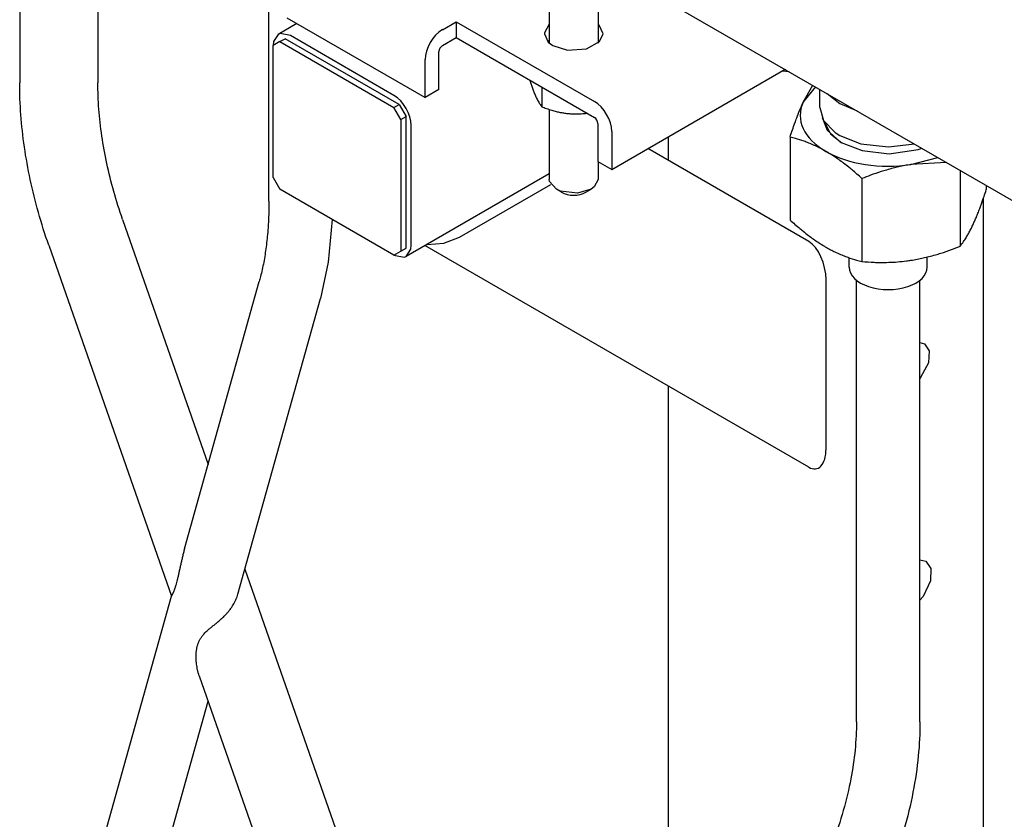
# Model space of a CAD drawing. Units: millimetres. Extents: x 377 to 14787, y -6931 to 1240.
# Drawn here: x 8573 to 8774, y -4791 to -4628 of the extents above; entities that cross this region are included whole.
import ezdxf

# ---------------------------------------------------------------- set-up
doc = ezdxf.new("R2010")
doc.units = ezdxf.units.MM
doc.linetypes.add('K5LT_BASIC', pattern=[0])
doc.layers.add('Системный слой (16)', color=252, linetype='Continuous')

# ---------------------------------------------------------------- blocks, each defined once
blk = doc.blocks.new('U2941')
at = {"layer": 'Системный слой (16)', "color": 5, "linetype": 'K5LT_BASIC'}
for p, q in [((8737.3, -4648.64), (8738.65, -4651.2)), ((8738.65, -4651.2), (8740.96, -4653.06))]:
    blk.add_line(p, q, dxfattribs=at)
blk = doc.blocks.new('U3057')
at = {"layer": 'Системный слой (16)', "color": 5, "linetype": 'K5LT_BASIC'}
for p, q in [((8651.81, -4676.29), (8652.76, -4674.84)), ((8652.76, -4674.84), (8652.85, -4674)), ((8649.31, -4676.04), (8651.38, -4676.46)), ((8651.38, -4676.46), (8651.81, -4676.29))]:
    blk.add_line(p, q, dxfattribs=at)
blk = doc.blocks.new('U3058')
at = {"layer": 'Системный слой (16)', "color": 5, "linetype": 'K5LT_BASIC'}
for p, q in [((8625.6, -4630.89), (8624.65, -4632.34)), ((8626.03, -4630.71), (8625.6, -4630.89)), ((8628.1, -4631.13), (8626.03, -4630.71)), ((8624.65, -4632.34), (8624.56, -4633.18))]:
    blk.add_line(p, q, dxfattribs=at)
blk = doc.blocks.new('U3061')
at = {"layer": 'Системный слой (16)', "color": 5, "linetype": 'K5LT_BASIC'}
for p, q in [((8656.08, -4673.83), (8659.52, -4673.61)), ((8659.52, -4673.61), (8662.7, -4672.39))]:
    blk.add_line(p, q, dxfattribs=at)
blk = doc.blocks.new('U3088')
at = {"layer": 'Системный слой (16)', "color": 5, "linetype": 'K5LT_BASIC'}
for p, q in [((8736.43, -4645.83), (8737.22, -4648.51)), ((8737.22, -4648.51), (8739.57, -4650.93)), ((8739.57, -4650.93), (8740.53, -4651.55)), ((8740.53, -4651.55), (8744.83, -4653.24)), ((8744.83, -4653.24), (8750.48, -4653.91)), ((8750.48, -4653.91), (8755.82, -4653.29))]:
    blk.add_line(p, q, dxfattribs=at)
blk = doc.blocks.new('U3121')
at = {"layer": 'Системный слой (16)', "color": 5, "linetype": 'K5LT_BASIC'}
for p, q in [((8736.89, -4647.89), (8737.93, -4650.5)), ((8737.93, -4650.5), (8740.52, -4652.8)), ((8740.52, -4652.8), (8740.84, -4652.99)), ((8740.84, -4652.99), (8745.08, -4654.65)), ((8745.08, -4654.65), (8750.66, -4655.28)), ((8750.66, -4655.28), (8756.56, -4654.44)), ((8756.56, -4654.44), (8757.37, -4654.18))]:
    blk.add_line(p, q, dxfattribs=at)
blk = doc.blocks.new('U3122')
at = {"layer": 'Системный слой (16)', "color": 5, "linetype": 'K5LT_BASIC'}
for p, q in [((8735.57, -4641.59), (8733.14, -4644.56)), ((8733.14, -4644.56), (8733.04, -4644.77))]:
    blk.add_line(p, q, dxfattribs=at)
blk = doc.blocks.new('U3138')
at = {"layer": 'Системный слой (16)', "color": 5, "linetype": 'K5LT_BASIC'}
for p, q in [((8636.65, -4668.73), (8635.83, -4677.48)), ((8635.83, -4677.48), (8634.26, -4684.92))]:
    blk.add_line(p, q, dxfattribs=at)
blk = doc.blocks.new('U3141')
at = {"layer": 'Системный слой (16)', "color": 5, "linetype": 'K5LT_BASIC'}
for p, q in [((8617.37, -4745.37), (8634.26, -4684.92)), ((8591.23, -4838.95), (8611.26, -4767.25))]:
    blk.add_line(p, q, dxfattribs=at)
blk = doc.blocks.new('U3147')
at = {"layer": 'Системный слой (16)', "color": 5, "linetype": 'K5LT_BASIC'}
for p, q in [((8606.45, -4736.14), (8621.74, -4681.43)), ((8578.71, -4835.45), (8603.76, -4745.78))]:
    blk.add_line(p, q, dxfattribs=at)
blk = doc.blocks.new('U3164')
at = {"layer": 'Системный слой (16)', "color": 5, "linetype": 'K5LT_BASIC'}
for p, q in [((8681.15, -4660.99), (8681.08, -4660.53)), ((8682.55, -4662.57), (8681.15, -4660.99)), ((8691.08, -4660.53), (8690.3, -4662.08)), ((8683.36, -4662.95), (8682.55, -4662.57)), ((8686.88, -4663.38), (8683.36, -4662.95)), ((8689.62, -4662.57), (8686.88, -4663.38)), ((8690.3, -4662.08), (8689.62, -4662.57))]:
    blk.add_line(p, q, dxfattribs=at)
blk = doc.blocks.new('U3192')
at = {"layer": 'Системный слой (16)', "color": 5, "linetype": 'K5LT_BASIC'}
blk.add_line((8691.08, -4615.91), (8855.85, -4711.04), dxfattribs=at)
blk = doc.blocks.new('U3282')
at = {"layer": 'Системный слой (16)', "color": 5, "linetype": 'K5LT_BASIC'}
for p, q in [((8705.45, -4656.66), (8705.45, -4651.79)), ((8705.45, -4840.32), (8705.45, -4702.85))]:
    blk.add_line(p, q, dxfattribs=at)
blk = doc.blocks.new('U3284')
at = {"layer": 'Системный слой (16)', "color": 5, "linetype": 'K5LT_BASIC'}
for p, q in [((8756.93, -4738.39), (8758.13, -4738.64)), ((8758.13, -4738.64), (8759.15, -4740.13)), ((8759.15, -4740.13), (8759.07, -4742.68)), ((8759.07, -4742.68), (8757.57, -4745.85)), ((8757.57, -4745.85), (8756.93, -4746.63))]:
    blk.add_line(p, q, dxfattribs=at)
blk = doc.blocks.new('U3287')
at = {"layer": 'Системный слой (16)', "color": 5, "linetype": 'K5LT_BASIC'}
blk.add_line((8769.95, -4974.03), (8769.95, -4664.29), dxfattribs=at)
blk = doc.blocks.new('U3288')
at = {"layer": 'Системный слой (16)', "color": 5, "linetype": 'K5LT_BASIC'}
for p, q in [((8756.93, -4693.93), (8757.88, -4694.17)), ((8757.88, -4694.17), (8758.83, -4695.61)), ((8758.83, -4695.61), (8758.67, -4698.1)), ((8758.67, -4698.1), (8757.07, -4701.1)), ((8757.07, -4701.1), (8756.93, -4701.27))]:
    blk.add_line(p, q, dxfattribs=at)
blk = doc.blocks.new('U3428')
at = {"layer": 'Системный слой (16)', "color": 5, "linetype": 'K5LT_BASIC'}
for p, q in [((8578.68, -4674.02), (8603.76, -4745.79)), ((8609.45, -4762.08), (8629.43, -4819.23))]:
    blk.add_line(p, q, dxfattribs=at)
blk = doc.blocks.new('U3430')
at = {"layer": 'Системный слой (16)', "color": 5, "linetype": 'K5LT_BASIC'}
for p, q in [((8593.78, -4668.74), (8611.29, -4718.84)), ((8618.79, -4740.3), (8644.53, -4813.95))]:
    blk.add_line(p, q, dxfattribs=at)
blk = doc.blocks.new('U3501')
at = {"layer": 'Системный слой (16)', "color": 5, "linetype": 'K5LT_BASIC'}
for p, q in [((8681.08, -4628.81), (8680.09, -4630.59)), ((8691.3, -4629.02), (8691.08, -4628.81)), ((8692.08, -4630.73), (8691.3, -4629.02)), ((8680.09, -4630.59), (8680.08, -4630.73)), ((8680.08, -4630.73), (8680.86, -4632.44)), ((8691.37, -4632.36), (8692.08, -4630.73)), ((8680.86, -4632.44), (8681.84, -4633.18)), ((8681.84, -4633.18), (8684.81, -4634.11)), ((8688.7, -4633.84), (8691.37, -4632.36)), ((8684.81, -4634.11), (8688.7, -4633.84))]:
    blk.add_line(p, q, dxfattribs=at)

msp = doc.modelspace()

# ---------------------------------------------------------------- linework, layer by layer
at = {"layer": 'Системный слой (16)', "color": 5, "linetype": 'K5LT_BASIC'}
for p, q in [((8572.72, -4603.23), (8572.72, -4640.8)), ((8588.72, -4602.84), (8588.72, -4640.8)), ((8623.72, -4664.96), (8623.72, -4613.41)), ((8681.08, -4616.03), (8681.08, -4632.64)), ((8691.08, -4616.03), (8691.08, -4632.64)), ((8627.39, -4627.46), (8630.93, -4629.5)), ((8629.46, -4628.66), (8625.6, -4630.89)), ((8630.93, -4629.5), (8652.14, -4641.75)), ((8659.21, -4629.91), (8662.04, -4628.28)), ((8662.04, -4628.28), (8690.32, -4644.61)), ((8662.04, -4628.28), (8662.04, -4631.54)), ((8649.31, -4643.38), (8628.1, -4631.13)), ((8659.21, -4633.18), (8662.04, -4631.54)), ((8662.04, -4631.54), (8690.32, -4647.87)), ((8625.98, -4632.36), (8624.56, -4633.18)), ((8624.56, -4660.12), (8624.56, -4633.18)), ((8625.98, -4632.36), (8627.04, -4631.75)), ((8625.98, -4632.36), (8649.31, -4645.83)), ((8650.37, -4645.22), (8627.04, -4631.75)), ((8681.08, -4632.08), (8680.79, -4632.36)), ((8691.37, -4632.36), (8691.08, -4632.08)), ((8658.5, -4642.16), (8658.5, -4634.4)), ((8655.68, -4643.79), (8655.68, -4636.03)), ((8693.86, -4658.49), (8729.34, -4638)), ((8728.75, -4638.35), (8730.14, -4638.46)), ((8729.22, -4638.07), (8729.5, -4638.09)), ((8652.14, -4641.75), (8655.68, -4643.79)), ((8677.16, -4640.27), (8677.16, -4640.52)), ((8679.55, -4641.65), (8679.55, -4645.67)), ((8733.04, -4644.77), (8735, -4641.27)), ((8658.5, -4642.16), (8655.68, -4643.79)), ((8736.43, -4645.83), (8736.43, -4642.09)), ((8737.96, -4642.98), (8740.53, -4645.02)), ((8649.31, -4645.83), (8650.37, -4645.22)), ((8650.37, -4645.22), (8651.79, -4647.67)), ((8740.53, -4645.02), (8744.06, -4646.5)), ((8650.73, -4648.28), (8649.31, -4645.83)), ((8650.73, -4648.28), (8651.79, -4647.67)), ((8651.79, -4674.61), (8651.79, -4647.67)), ((8681.08, -4646.23), (8681.08, -4660.53)), ((8688.47, -4646.8), (8688.47, -4647.05)), ((8688.47, -4647.05), (8688.77, -4646.98)), ((8650.73, -4648.28), (8650.73, -4675.23)), ((8652.85, -4674), (8652.85, -4649.51)), ((8691.03, -4649.1), (8691.03, -4656.85)), ((8693.86, -4650.73), (8693.86, -4658.49)), ((8730.35, -4651.87), (8730.35, -4668.85)), ((8734.17, -4673.24), (8701.24, -4654.23)), ((8691.03, -4656.85), (8693.86, -4658.49)), ((8691.08, -4656.88), (8691.08, -4660.53)), ((8755.09, -4657.49), (8760.58, -4656.04)), ((8762.39, -4657.08), (8755.09, -4657.49)), ((8681.08, -4659.39), (8651.81, -4676.29)), ((8765.13, -4658.66), (8765.13, -4674.22)), ((8624.56, -4660.12), (8625.98, -4662.57)), ((8662.7, -4672.39), (8681.43, -4661.58)), ((8745.05, -4660.36), (8745.05, -4677.33)), ((8770.5, -4661.77), (8770.5, -4662.63)), ((8649.31, -4676.04), (8625.98, -4662.57)), ((8683.61, -4663.18), (8682.55, -4662.57)), ((8688.56, -4663.18), (8689.62, -4662.57)), ((8649.31, -4676.04), (8650.73, -4675.23)), ((8650.73, -4675.23), (8651.79, -4674.61)), ((8734.17, -4719.43), (8655.63, -4674.09)), ((8742.43, -4678.48), (8742.43, -4676.56)), ((8758.43, -4678.48), (8758.43, -4676.42)), ((8737.7, -4681.05), (8737.7, -4715.7)), ((8743.93, -4771.54), (8743.93, -4681.18)), ((8756.93, -4771.54), (8756.93, -4681.18))]:
    msp.add_line(p, q, dxfattribs=at)
for centre, major_axis, ratio, start_param, end_param in [((8659.21, -4633.99), (-2.5, -4.33), 0.57735, 3.926991, 5.497787), ((8659.21, -4633.99), (-0.5, -0.866), 0.57735, 3.926991, 5.497787), ((8649.31, -4647.46), (2.5, -4.33), 0.57735, 0.785398, 2.356194), ((8690.32, -4648.69), (-2.5, 4.33), 0.57735, 3.926991, 5.497787), ((8750.43, -4647.46), (-18, 0), 0.57735, 6.021386, 7.068583), ((8690.32, -4648.69), (-0.5, 0.866), 0.57735, 3.926991, 5.497787), ((8750.43, -4647.46), (-18, 0), 0.57735, 0.785398, 1.832596), ((8686.08, -4661.75), (-3.5, 0), 0.57735, 0.785398, 2.356194), ((8734.17, -4679.01), (-1.63, 6.07), 0.517638, 4.234731, 5.805527), ((8750.43, -4678.48), (-8, 0), 0.57735, 0, 3.141593), ((8734.17, -4713.65), (-1.63, 6.07), 0.517638, 2.663934, 4.234731)]:
    msp.add_ellipse(centre, major_axis=major_axis, ratio=ratio, start_param=start_param, end_param=end_param, dxfattribs=at)
for points, knots in [([(8578.68, -4674.02), (8577.89, -4671.78), (8577.19, -4669.54), (8575.92, -4665.06), (8575.37, -4662.82), (8574.41, -4658.36), (8574.01, -4656.13), (8573.37, -4651.7), (8573.13, -4649.49), (8572.8, -4645.12), (8572.72, -4642.95), (8572.72, -4640.8)], [0, 0, 0, 0, 8, 8, 16, 16, 24, 24, 32, 32, 40, 40, 40, 40]), ([(8593.78, -4668.74), (8593.11, -4666.82), (8592.5, -4664.9), (8591.42, -4661.08), (8590.95, -4659.18), (8590.14, -4655.4), (8589.8, -4653.53), (8589.26, -4649.81), (8589.06, -4647.98), (8588.79, -4644.35), (8588.72, -4642.56), (8588.72, -4640.8)], [0, 0, 0, 0, 6.8, 6.8, 13.6, 13.6, 20.4, 20.4, 27.2, 27.2, 34, 34, 34, 34]), ([(8677.16, -4640.52), (8677.24, -4640.78), (8677.42, -4641.32), (8677.7, -4642.09), (8677.95, -4642.74), (8678.17, -4643.26), (8678.29, -4643.54), (8678.35, -4643.68)], [0, 0, 0, 0, 1.754339, 3.697742, 5.544009, 6.749803, 8, 8, 8, 8]), ([(8678.35, -4643.68), (8678.43, -4643.84), (8678.57, -4644.13), (8678.8, -4644.56), (8679.02, -4644.93), (8679.28, -4645.32), (8679.44, -4645.54), (8679.55, -4645.67)], [0, 0, 0, 0, 1.447402, 2.799721, 4.560682, 5.839088, 8, 8, 8, 8]), ([(8679.55, -4645.67), (8679.87, -4645.8), (8680.37, -4645.99), (8681.05, -4646.22), (8681.71, -4646.43), (8682.46, -4646.64), (8683.27, -4646.82), (8683.78, -4646.91), (8684.01, -4646.95)], [0, 0, 0, 0, 1.973632, 3.098015, 4.159959, 5.962572, 7.593529, 9, 9, 9, 9]), ([(8730.35, -4651.87), (8730.68, -4650.88), (8731.13, -4649.54), (8731.79, -4647.76), (8732.21, -4646.68), (8732.65, -4645.63), (8732.89, -4645.08), (8733.04, -4644.77)], [0, 0, 0, 0, 2.959904, 4.131882, 5.841053, 6.712826, 8, 8, 8, 8]), ([(8684.01, -4646.95), (8684.28, -4646.99), (8684.81, -4647.06), (8685.67, -4647.12), (8686.39, -4647.14), (8687.29, -4647.13), (8687.92, -4647.1), (8688.41, -4647.06), (8688.47, -4647.05)], [0, 0, 0, 0, 1.628328, 3.149686, 5.130767, 5.952472, 8.617534, 9, 9, 9, 9]), ([(8737.7, -4654.8), (8737.39, -4654.62), (8736.77, -4654.29), (8735.79, -4653.79), (8734.76, -4653.32), (8733.89, -4652.97), (8732.78, -4652.57), (8731.67, -4652.22), (8730.72, -4651.96), (8730.35, -4651.87)], [0, 0, 0, 0, 1.255208, 2.465385, 3.955174, 5.419198, 6.020615, 8.4656, 10, 10, 10, 10]), ([(8745.05, -4660.36), (8744.38, -4659.75), (8743.49, -4658.97), (8742.24, -4657.94), (8741.33, -4657.23), (8740.31, -4656.48), (8739.31, -4655.79), (8738.43, -4655.24), (8737.9, -4654.92), (8737.7, -4654.8)], [0, 0, 0, 0, 2.786029, 3.69988, 5.164853, 6.478722, 7.846741, 9.200872, 10, 10, 10, 10]), ([(8755.09, -4657.49), (8754.66, -4657.56), (8753.82, -4657.71), (8752.6, -4657.96), (8751.35, -4658.26), (8750.16, -4658.59), (8748.61, -4659.05), (8746.94, -4659.63), (8745.63, -4660.13), (8745.05, -4660.36)], [0, 0, 0, 0, 1.255208, 2.465385, 3.598138, 4.954934, 6.020615, 8.21228, 10, 10, 10, 10]), ([(8767.81, -4669.74), (8767.93, -4669.5), (8768.15, -4669), (8768.48, -4668.23), (8768.82, -4667.4), (8769.14, -4666.57), (8769.55, -4665.44), (8770, -4664.16), (8770.35, -4663.11), (8770.5, -4662.63)], [0, 0, 0, 0, 1.255208, 2.465384, 3.598137, 4.954932, 6.020613, 8.21228, 10, 10, 10, 10]), ([(8623.72, -4664.96), (8623.72, -4666.22), (8623.69, -4667.45), (8623.6, -4669.42), (8623.56, -4670.18), (8623.41, -4672.09), (8623.29, -4673.22), (8623.01, -4675.4), (8622.84, -4676.46), (8622.46, -4678.51), (8622.24, -4679.49), (8621.92, -4680.77), (8621.83, -4681.1), (8621.74, -4681.43)], [0, 0, 0, 0, 6, 6, 9.862832, 9.862832, 15.862832, 15.862832, 21.862832, 21.862832, 27.862832, 27.862832, 30, 30, 30, 30]), ([(8730.35, -4668.85), (8731.02, -4669.45), (8731.91, -4670.23), (8733.17, -4671.27), (8734.07, -4671.97), (8735.09, -4672.73), (8736.09, -4673.41), (8736.97, -4673.97), (8737.5, -4674.29), (8737.7, -4674.4)], [0, 0, 0, 0, 2.786029, 3.69988, 5.164853, 6.478722, 7.846741, 9.200872, 10, 10, 10, 10]), ([(8765.13, -4674.22), (8765.37, -4673.92), (8765.69, -4673.49), (8766.19, -4672.75), (8766.57, -4672.14), (8767.02, -4671.34), (8767.42, -4670.57), (8767.69, -4670), (8767.81, -4669.74)], [0, 0, 0, 0, 2.507456, 3.329934, 5.003974, 6.325059, 7.795945, 9, 9, 9, 9]), ([(8737.7, -4674.4), (8738.01, -4674.58), (8738.63, -4674.92), (8739.61, -4675.42), (8740.64, -4675.88), (8741.51, -4676.23), (8742.62, -4676.64), (8743.73, -4676.99), (8744.68, -4677.24), (8745.05, -4677.33)], [0, 0, 0, 0, 1.255208, 2.465385, 3.955174, 5.419198, 6.020615, 8.4656, 10, 10, 10, 10]), ([(8755.09, -4677.09), (8755.51, -4677.02), (8756.35, -4676.88), (8757.57, -4676.63), (8758.82, -4676.33), (8760.02, -4676), (8761.56, -4675.53), (8763.24, -4674.96), (8764.54, -4674.46), (8765.13, -4674.22)], [0, 0, 0, 0, 1.255208, 2.465385, 3.598138, 4.954934, 6.020615, 8.21228, 10, 10, 10, 10]), ([(8745.05, -4677.33), (8745.88, -4677.41), (8747.1, -4677.49), (8748.95, -4677.54), (8750.53, -4677.52), (8752.36, -4677.42), (8753.87, -4677.27), (8754.79, -4677.14), (8755.09, -4677.09)], [0, 0, 0, 0, 2.297952, 3.329892, 5.003911, 6.571184, 8.204562, 9, 9, 9, 9]), ([(8606.45, -4736.14), (8606.38, -4736.41), (8606.23, -4736.95), (8606.03, -4737.75), (8605.85, -4738.54), (8605.67, -4739.31), (8605.51, -4740.06), (8605.37, -4740.66), (8605.27, -4741.13), (8605.19, -4741.47), (8605.12, -4741.81), (8605.02, -4742.24), (8604.89, -4742.74), (8604.77, -4743.22), (8604.67, -4743.56), (8604.6, -4743.8), (8604.53, -4744.03), (8604.46, -4744.24), (8604.39, -4744.43), (8604.33, -4744.61), (8604.26, -4744.77), (8604.2, -4744.92), (8604.14, -4745.05), (8604.09, -4745.17), (8604.04, -4745.28), (8603.99, -4745.37), (8603.93, -4745.48), (8603.86, -4745.59), (8603.79, -4745.71), (8603.77, -4745.76), (8603.76, -4745.78)], [0, 0, 0, 0, 1.891446, 3.767516, 5.630453, 7.48511, 9.33564, 11.165987, 12.07291, 12.967647, 13.854209, 14.728184, 16.449077, 18.099637, 18.903409, 19.678812, 20.435791, 21.165579, 21.88647, 22.581239, 23.258305, 23.908465, 24.549321, 25.170045, 25.780362, 26.379153, 26.977373, 28.158478, 29.314068, 31, 31, 31, 31]), ([(8609.45, -4762.08), (8609.39, -4761.89), (8609.3, -4761.61), (8609.19, -4761.22), (8609.1, -4760.83), (8609, -4760.32), (8608.92, -4759.81), (8608.88, -4759.39), (8608.85, -4759.08), (8608.83, -4758.76), (8608.82, -4758.45), (8608.81, -4758.14), (8608.82, -4757.83), (8608.83, -4757.52), (8608.86, -4757.21), (8608.89, -4756.91), (8608.94, -4756.62), (8608.99, -4756.33), (8609.06, -4756.05), (8609.16, -4755.69), (8609.28, -4755.35), (8609.42, -4755.03), (8609.53, -4754.8), (8609.65, -4754.58), (8609.78, -4754.38), (8609.91, -4754.18), (8610.04, -4754), (8610.18, -4753.82), (8610.32, -4753.66), (8610.5, -4753.44), (8610.75, -4753.19), (8611.06, -4752.9), (8611.43, -4752.57), (8611.8, -4752.26), (8612.18, -4751.96), (8612.47, -4751.72), (8612.77, -4751.48), (8613.1, -4751.21), (8613.49, -4750.88), (8613.93, -4750.5), (8614.37, -4750.1), (8614.8, -4749.68), (8615.2, -4749.24), (8615.58, -4748.79), (8615.95, -4748.31), (8616.27, -4747.84), (8616.57, -4747.33), (8616.84, -4746.81), (8617.05, -4746.33), (8617.16, -4746.02), (8617.2, -4745.93)], [0, 0, 0, 0, 2.128437, 3.186632, 4.238876, 6.332339, 8.414223, 9.45452, 10.489855, 11.520321, 12.540591, 13.555959, 14.556721, 15.547601, 16.523778, 17.494398, 18.442024, 19.371275, 20.268805, 21.153255, 22.81976, 23.603518, 24.375334, 25.108197, 25.813678, 26.475901, 27.12205, 27.730411, 28.31728, 28.876989, 29.969421, 31.008904, 32.067411, 33.54047, 34.41345, 35.288046, 36.054772, 36.930601, 38.030253, 39.250511, 40.598262, 41.673853, 42.980245, 44.245062, 45.317261, 46.671009, 47.765012, 48.978509, 50.36082, 51, 51, 51, 51]), ([(8743.93, -4771.54), (8743.93, -4773.4), (8743.83, -4775.31), (8743.46, -4779.19), (8743.17, -4781.16), (8742.39, -4785.3), (8741.87, -4787.48), (8740.63, -4791.81), (8739.91, -4793.95), (8738.2, -4798.46), (8737.19, -4800.82), (8734.89, -4805.58), (8733.6, -4807.98), (8730.75, -4812.78), (8729.19, -4815.19), (8725.79, -4819.95), (8723.95, -4822.31), (8720.01, -4826.94), (8717.91, -4829.21), (8713.48, -4833.59), (8711.16, -4835.69), (8707.68, -4838.59), (8706.57, -4839.47), (8704.18, -4841.28), (8702.9, -4842.22), (8698.67, -4845.14), (8695.68, -4846.99), (8692.65, -4848.63)], [0, 0, 0, 0, 8.813837, 8.813837, 17.627674, 17.627674, 27.158568, 27.158568, 36.434845, 36.434845, 46.63696, 46.63696, 57.161334, 57.161334, 67.997308, 67.997308, 79.143307, 79.143307, 90.610975, 90.610975, 102.244961, 102.244961, 107.533001, 107.533001, 113.535513, 113.535513, 127, 127, 127, 127]), ([(8756.93, -4771.54), (8756.93, -4773.84), (8756.81, -4776.17), (8756.35, -4780.96), (8755.98, -4783.42), (8755.01, -4788.46), (8754.38, -4791.03), (8752.86, -4796.27), (8751.95, -4798.93), (8749.85, -4804.31), (8748.65, -4807.02), (8745.96, -4812.46), (8744.46, -4815.19), (8741.17, -4820.63), (8739.37, -4823.34), (8735.48, -4828.69), (8733.38, -4831.33), (8728.9, -4836.5), (8726.5, -4839.03), (8721.5, -4843.89), (8718.88, -4846.22), (8713.56, -4850.54), (8710.86, -4852.55), (8707.22, -4855.02), (8706.34, -4855.62), (8703.54, -4857.34), (8701.6, -4858.43), (8699.42, -4859.76), (8699.13, -4859.9), (8698.85, -4860.06)], [0, 0, 0, 0, 10.111145, 10.111145, 20.594924, 20.594924, 31.449898, 31.449898, 42.660897, 42.660897, 54.210872, 54.210872, 66.086345, 66.086345, 78.281971, 78.281971, 90.804644, 90.804644, 103.678152, 103.678152, 116.649641, 116.649641, 129.250607, 129.250607, 133.238605, 133.238605, 141.771031, 141.771031, 143, 143, 143, 143])]:
    msp.add_open_spline(points, degree=3, knots=knots, dxfattribs=at)
msp.add_open_spline([(8617.2, -4745.93), (8617.26, -4745.74), (8617.32, -4745.56), (8617.37, -4745.37)], degree=3, dxfattribs=at)

# ---------------------------------------------------------------- block references
at = {"layer": 'Системный слой (16)'}
for name in ['U3192', 'U3287', 'U3501', 'U3058', 'U3122', 'U3088', 'U3121', 'U2941', 'U3282', 'U3164', 'U3430', 'U3138', 'U3061', 'U3428', 'U3057', 'U3147', 'U3141', 'U3288', 'U3284']:
    msp.add_blockref(name, (0, 0), dxfattribs=at)

doc.saveas('drawing.dxf')
